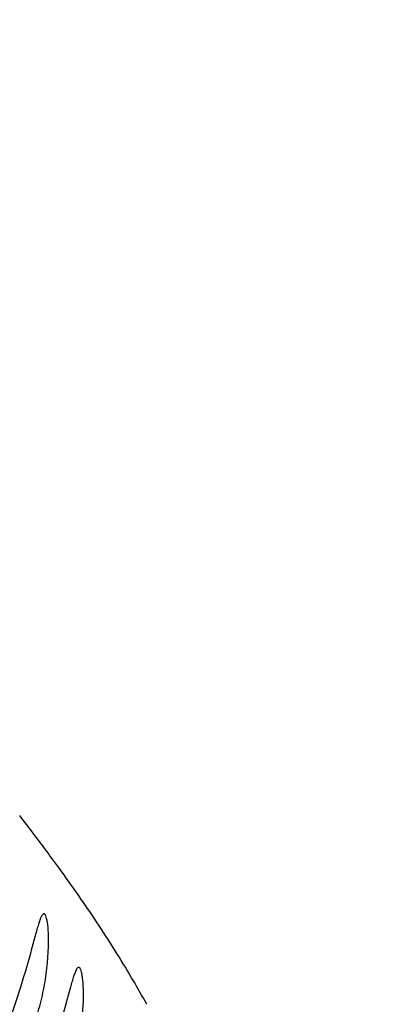
# Model space of a CAD drawing. Units: inches. Extents: x 4.2 to 17.9, y 3.8 to 11.1.
# Drawn here: x 10.3 to 10.4, y 10 to 10.2 of the extents above; entities that cross this region are included whole.
import ezdxf

# ---------------------------------------------------------------- set-up
doc = ezdxf.new("R2010")
doc.units = ezdxf.units.IN
doc.header["$LTSCALE"] = 1.21
doc.header["$MEASUREMENT"] = 0
doc.layers.get('0').update_dxf_attribs({"linetype": 'CONTINUOUS'})

msp = doc.modelspace()

# ---------------------------------------------------------------- linework, layer by layer
at = {"color": 9, "linetype": 'Continuous'}
msp.add_line((10.3319635275, 10.0060827102), (10.330712121, 10.00778624), dxfattribs=at)
at = {"color": 7, "linetype": 'Continuous'}
for p, q in [((10.3298279194, 9.9852200415), (10.3300411981, 9.988640734)), ((10.3372873735, 9.973061803), (10.3375514526, 9.9770127794))]:
    msp.add_line(p, q, dxfattribs=at)
for centre, radius, start, end in [((11.0473183383, 9.5729592212), 1.565, 291.1539243848, 248.8455461152), ((11.0473183383, 9.5729592212), 1.455, 293.3239481931001, 246.6785167256), ((11.0473183383, 9.5729592212), 1.235, 96.47941436100001, 240.5236409866999), ((10.2740537888, 9.9905178986), 0.0560251812, 349.7560954766, 354.5738852233999)]:
    msp.add_arc(centre, radius, start, end, dxfattribs=at)
at = {"color": 9, "linetype": 'Continuous'}
for centre, radius, start, end in [((9.607210903, 9.468782104299999), 0.902217594, 36.9876712378, 37.4100464239), ((9.9272496995, 9.7097733206), 0.5015910940999999, 36.4510061993, 36.9938175091), ((10.0471947357, 9.797813506499999), 0.352802106, 35.1314759954, 36.180336228), ((10.0880523441, 9.8264945213), 0.3028827591, 33.9385223616, 35.1419557163), ((10.1121475036, 9.84264743), 0.2738743076, 32.4128454468, 33.9492646752), ((10.1250439708, 9.8508186244), 0.2586071186, 30.8718755516, 32.41606417009999), ((10.1290519778, 9.8532240622), 0.2539327003, 30.35135901670001, 30.8700616098), ((10.1271539842, 9.8521310405), 0.2561228664, 29.0001264114, 30.3478147999)]:
    msp.add_arc(centre, radius, start, end, dxfattribs=at)
msp.add_open_spline([(10.1543964283, 10.0916042959), (10.1540955915, 10.0914488223), (10.1536810988, 10.0911451803), (10.1533539471, 10.0905789862), (10.1531858165, 10.089931431), (10.1532932844, 10.0889518766), (10.1537970592, 10.0876696602), (10.1546463603, 10.0861854514), (10.1558311998, 10.0844974501), (10.1573337903, 10.0826041981), (10.1598782132, 10.0796479007), (10.1637388416, 10.0755074067), (10.1690683976, 10.0700219766), (10.1751830176, 10.0638596092), (10.1819487956, 10.057100107), (10.1892535381, 10.0498245803), (10.1970283902, 10.0421209221), (10.2051784756, 10.034006543), (10.2135921874, 10.025453039), (10.222218912, 10.0164786777), (10.2310143048, 10.0070954362), (10.2399830185, 9.9973417374), (10.2491285565, 9.9872217523), (10.2583765537, 9.9766347589), (10.2710384892, 9.961454934299999), (10.2835298421, 9.9450964619), (10.2957951195, 9.9274211565), (10.3052046535, 9.9127824107), (10.3145459549, 9.8967870721), (10.3236953458, 9.879064165199999), (10.3324265086, 9.8591463805), (10.3388878825, 9.8408562395), (10.3438135629, 9.8249770657), (10.3474601022, 9.812192975), (10.3510285183, 9.798882264400001), (10.3558308689, 9.7803380936), (10.3619035193, 9.756417262200001), (10.3696117953, 9.727157331599999), (10.3781575695, 9.6973764954), (10.3842117299, 9.6774202172), (10.3872356484, 9.6673274505)], degree=3, knots=[0, 0, 0, 0, 0.0020478709, 0.0029703887, 0.0039086301, 0.0060482461, 0.0087781509, 0.0122073517, 0.0163632398, 0.0212407142, 0.0268183882, 0.0399472209, 0.05546665519999999, 0.0730701862, 0.0924449365, 0.1133030524, 0.1354176891, 0.158634268, 0.1828520771, 0.2079730318, 0.2339120506, 0.2606256591, 0.2881025718, 0.3163979161, 0.3456298796, 0.4076349765, 0.4407809515, 0.4757159474, 0.5128452277000001, 0.552757565, 0.5962684528, 0.6442499115, 0.6699736262, 0.6968063785999999, 0.7246372756, 0.7533097875, 0.8126490448, 0.8738856209, 0.936284397, 1, 1, 1, 1], dxfattribs=at)
at = {"color": 7, "linetype": 'Continuous'}
for points, knots in [([(10.3290495846, 9.9957816529), (10.3289583006, 9.9957812917), (10.3288122836, 9.995674280900001), (10.3286679295, 9.9954819152), (10.3284740016, 9.9951497739), (10.3282334009, 9.994580002100001), (10.3279348358, 9.993717890800001), (10.3276087134, 9.9926328411), (10.327094089, 9.9907908035), (10.3267001128, 9.989309054400001), (10.3264158042, 9.9882630408)], [0, 0, 0, 0, 0.0339352466, 0.0591799652, 0.09108573910000001, 0.1758701814, 0.2890229266, 0.4300236916, 0.5970349895, 1, 1, 1, 1]), ([(10.3297966628, 9.9939495674), (10.3297552337, 9.9942168389), (10.3296693984, 9.9946799417), (10.3295213172, 9.995206250499999), (10.3293785511, 9.9955105213), (10.3292633983, 9.995688915), (10.329131251, 9.995781976), (10.3290495846, 9.9957816529)], [0, 0, 0, 0, 0.3943383274, 0.6861499966, 0.794985567, 0.8809285627, 1, 1, 1, 1]), ([(10.3300411981, 9.988640734), (10.3300685374, 9.9896500482), (10.3300583808, 9.9914242932), (10.329913598, 9.993195183500001), (10.3297966628, 9.9939495674)], [0, 0, 0, 0, 0.5694530382, 1, 1, 1, 1]), ([(10.3264158042, 9.9882630408), (10.3256817567, 9.9855623714), (10.3240755632, 9.9799157909), (10.3221706376, 9.974361483600001), (10.32111608, 9.971478133)], [0, 0, 0, 0, 0.4768694344, 1, 1, 1, 1]), ([(10.336531617, 9.9842688135), (10.3364401081, 9.984268372699999), (10.3362933926, 9.9841642224), (10.33614711, 9.9839744052), (10.3359518633, 9.9836483392), (10.3357093281, 9.9830881915), (10.3354089469, 9.9822404063), (10.3350812125, 9.9811731187), (10.3345648257, 9.979360528600001), (10.3341707887, 9.9779018648), (10.3338870516, 9.9768719071)], [0, 0, 0, 0, 0.0344853854, 0.0598845112, 0.0918798478, 0.1767027247, 0.2897742827, 0.4306095924, 0.5974032608, 1, 1, 1, 1]), ([(10.3375514526, 9.9770127794), (10.3375657481, 9.9775483085), (10.3375752374, 9.9785651977), (10.3375347098, 9.9800015924), (10.3374477796, 9.981252509299999), (10.3373249036, 9.9822988794), (10.3371727578, 9.9831261454), (10.3370197872, 9.983671916799999), (10.3368721294, 9.9839875665), (10.3367530656, 9.9841725739), (10.3366161896, 9.984269221), (10.336531617, 9.9842688135)], [0, 0, 0, 0, 0.2142690422, 0.4066305071, 0.57459048, 0.7156534437000001, 0.827778366, 0.9107769908, 0.9417338209, 0.9661735636, 1, 1, 1, 1]), ([(10.3267310417, 9.9714066417), (10.3272674253, 9.9728917239), (10.3282071541, 9.975912924), (10.3289043319, 9.9789988736), (10.3291859075, 9.980554444400001)], [0, 0, 0, 0, 0.4997041001, 1, 1, 1, 1]), ([(10.3338870516, 9.9768719071), (10.33314571, 9.9741808572), (10.3315281115, 9.968542882000001), (10.3296200074, 9.962995128400001), (10.3285646402, 9.9601095642)], [0, 0, 0, 0, 0.476021755, 1, 1, 1, 1])]:
    msp.add_open_spline(points, degree=3, knots=knots, dxfattribs=at)

doc.saveas('drawing.dxf')
